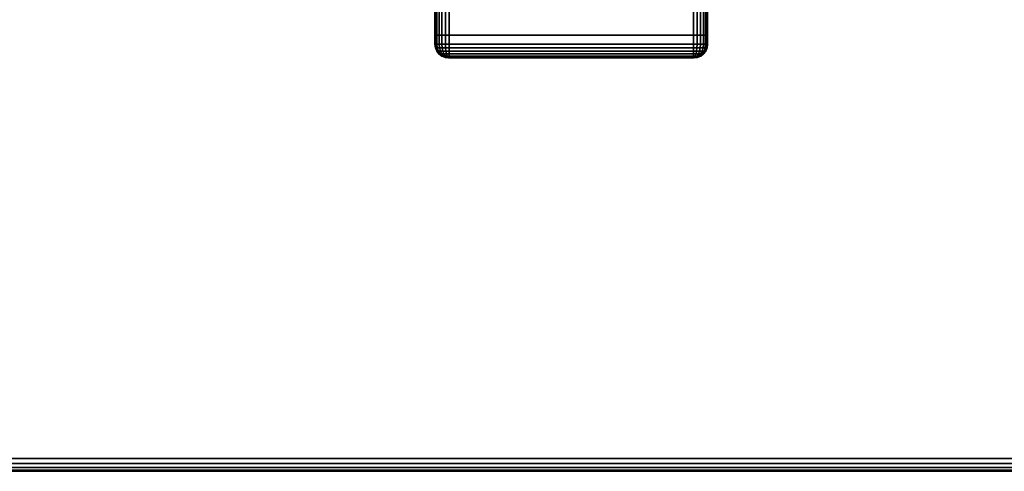
# Model space of a CAD drawing. Units: inches. Extents: x -0.2 to 72, y -30 to 0.
# Drawn here: x 53.9 to 63, y -30 to -25.9 of the extents above; entities that cross this region are included whole.
import ezdxf

# ---------------------------------------------------------------- set-up
doc = ezdxf.new("R2010")
doc.units = ezdxf.units.IN
doc.header["$MEASUREMENT"] = 0
for name, color, linetype in [('A-FURN-3-TABLE-LEG-FOOT', 253, 'Continuous'), ('A-FURN-3-TABLE-LEG-FOOT-TRIM', 251, 'Continuous'), ('A-FURN-3-TABLE-SURFACE-BOTTOM', 255, 'Continuous'), ('A-FURN-3-TABLE-SURFACE-EDGE', 255, 'Continuous'), ('A-FURN-3-TABLE-SURFACE-TOP-HPL-TFL', 255, 'Continuous')]:
    doc.layers.add(name, color=color, linetype=linetype)

msp = doc.modelspace()

# ---------------------------------------------------------------- linework, layer by layer
at = {"layer": 'A-FURN-3-TABLE-LEG-FOOT-TRIM'}
for points, invisible_edges in [([(57.875, -26.21, 3.63), (57.8752, -26.21, 3.6287), (60.1248, -26.21, 3.6287), (60.125, -26.21, 3.63)], 10), ([(57.875, -26.21, 3.63), (60.125, -26.21, 3.63), (60.125, -26.21, 4.37), (57.875, -26.21, 4.37)], 5), ([(57.8752, -26.21, 4.3713), (57.875, -26.21, 4.37), (60.125, -26.21, 4.37), (60.1248, -26.21, 4.3713)], 10), ([(57.8752, -26.21, 3.6287), (57.8757, -26.21, 3.6275), (60.1243, -26.21, 3.6275), (60.1248, -26.21, 3.6287)], 10), ([(57.8757, -26.21, 4.3725), (57.8752, -26.21, 4.3713), (60.1248, -26.21, 4.3713), (60.1243, -26.21, 4.3725)], 10), ([(57.8757, -26.21, 3.6275), (57.8765, -26.21, 3.6265), (60.1235, -26.21, 3.6265), (60.1243, -26.21, 3.6275)], 10), ([(57.8765, -26.21, 4.3735), (57.8757, -26.21, 4.3725), (60.1243, -26.21, 4.3725), (60.1235, -26.21, 4.3735)], 10), ([(57.8765, -26.21, 3.6265), (57.8775, -26.21, 3.6257), (60.1225, -26.21, 3.6257), (60.1235, -26.21, 3.6265)], 10), ([(57.8775, -26.21, 4.3743), (57.8765, -26.21, 4.3735), (60.1235, -26.21, 4.3735), (60.1225, -26.21, 4.3743)], 10), ([(57.8775, -26.21, 3.6257), (57.8787, -26.21, 3.6252), (60.1213, -26.21, 3.6252), (60.1225, -26.21, 3.6257)], 10), ([(57.8787, -26.21, 4.3748), (57.8775, -26.21, 4.3743), (60.1225, -26.21, 4.3743), (60.1213, -26.21, 4.3748)], 10), ([(57.8787, -26.21, 3.6252), (57.88, -26.21, 3.625), (60.12, -26.21, 3.625), (60.1213, -26.21, 3.6252)], 8), ([(57.88, -26.21, 4.375), (57.8787, -26.21, 4.3748), (60.1213, -26.21, 4.3748), (60.12, -26.21, 4.375)], 2)]:
    msp.add_3dface(points, dxfattribs=dict(at, invisible_edges=invisible_edges))
at = {"layer": 'A-FURN-3-TABLE-SURFACE-BOTTOM'}
msp.add_3dface([(0.1181, -0.1181, 41.04), (71.8819, -0.1181, 41.04), (71.8819, -29.8819, 41.04), (0.1181, -29.8819, 41.04)], dxfattribs=at)
at = {"layer": 'A-FURN-3-TABLE-SURFACE-TOP-HPL-TFL'}
msp.add_3dface([(0.1181, -29.8819, 42.04), (71.8819, -29.8819, 42.04), (71.8819, -0.1181, 42.04), (0.1181, -0.1181, 42.04)], dxfattribs=at)

# ---------------------------------------------------------------- meshes
at = {"layer": 'A-FURN-3-TABLE-LEG-FOOT'}
mesh = msp.add_polymesh((2, 29), dxfattribs=at)
for k, corner in enumerate([(60.12, -26, 4.5), (60.1536, -26, 4.4956), (60.185, -26, 4.4826), (60.2119, -26, 4.4619), (60.2326, -26, 4.435), (60.2456, -26, 4.4036), (60.25, -26, 4.37), (60.25, -26, 3.63), (60.2456, -26, 3.5964), (60.2326, -26, 3.565), (60.2119, -26, 3.5381), (60.185, -26, 3.5174), (60.1536, -26, 3.5044), (60.12, -26, 3.5), (57.88, -26, 3.5), (57.8464, -26, 3.5044), (57.815, -26, 3.5174), (57.7881, -26, 3.5381), (57.7674, -26, 3.565), (57.7544, -26, 3.5964), (57.75, -26, 3.63), (57.75, -26, 4.37), (57.7544, -26, 4.4036), (57.7674, -26, 4.435), (57.7881, -26, 4.4619), (57.815, -26, 4.4826), (57.8464, -26, 4.4956), (57.88, -26, 4.5), (60.12, -26, 4.5), (60.12, -4, 4.5), (60.1536, -4, 4.4956), (60.185, -4, 4.4826), (60.2119, -4, 4.4619), (60.2326, -4, 4.435), (60.2456, -4, 4.4036), (60.25, -4, 4.37), (60.25, -4, 3.63), (60.2456, -4, 3.5964), (60.2326, -4, 3.565), (60.2119, -4, 3.5381), (60.185, -4, 3.5174), (60.1536, -4, 3.5044), (60.12, -4, 3.5), (57.88, -4, 3.5), (57.8464, -4, 3.5044), (57.815, -4, 3.5174), (57.7881, -4, 3.5381), (57.7674, -4, 3.565), (57.7544, -4, 3.5964), (57.75, -4, 3.63), (57.75, -4, 4.37), (57.7544, -4, 4.4036), (57.7674, -4, 4.435), (57.7881, -4, 4.4619), (57.815, -4, 4.4826), (57.8464, -4, 4.4956), (57.88, -4, 4.5), (60.12, -4, 4.5)]):
    mesh.set_mesh_vertex(divmod(k, 29), corner)
at = {"layer": 'A-FURN-3-TABLE-LEG-FOOT-TRIM'}
mesh = msp.add_polymesh((29, 8), dxfattribs=at)
for k, corner in enumerate([(60.125, -26.21, 3.63), (60.1574, -26.2057, 3.63), (60.1875, -26.1933, 3.63), (60.2134, -26.1734, 3.63), (60.2333, -26.1475, 3.63), (60.2457, -26.1174, 3.63), (60.25, -26.085, 3.63), (60.25, -26, 3.63), (60.1248, -26.21, 3.6287), (60.1561, -26.2057, 3.6203), (60.1852, -26.1933, 3.6125), (60.2102, -26.1734, 3.6058), (60.2294, -26.1475, 3.6007), (60.2415, -26.1174, 3.5975), (60.2456, -26.085, 3.5964), (60.2456, -26, 3.5964), (60.1243, -26.21, 3.6275), (60.1523, -26.2057, 3.6113), (60.1785, -26.1933, 3.5963), (60.2009, -26.1734, 3.5833), (60.2181, -26.1475, 3.5734), (60.2289, -26.1174, 3.5671), (60.2326, -26.085, 3.565), (60.2326, -26, 3.565), (60.1235, -26.21, 3.6265), (60.1464, -26.2057, 3.6036), (60.1677, -26.1933, 3.5823), (60.186, -26.1734, 3.564), (60.2001, -26.1475, 3.5499), (60.2089, -26.1174, 3.5411), (60.2119, -26.085, 3.5381), (60.2119, -26, 3.5381), (60.1225, -26.21, 3.6257), (60.1387, -26.2057, 3.5977), (60.1537, -26.1933, 3.5715), (60.1667, -26.1734, 3.5491), (60.1766, -26.1475, 3.5319), (60.1829, -26.1174, 3.5211), (60.185, -26.085, 3.5174), (60.185, -26, 3.5174), (60.1213, -26.21, 3.6252), (60.1297, -26.2057, 3.5939), (60.1375, -26.1933, 3.5648), (60.1442, -26.1734, 3.5398), (60.1493, -26.1475, 3.5206), (60.1525, -26.1174, 3.5085), (60.1536, -26.085, 3.5044), (60.1536, -26, 3.5044), (60.12, -26.21, 3.625), (60.12, -26.2057, 3.5926), (60.12, -26.1933, 3.5625), (60.12, -26.1734, 3.5366), (60.12, -26.1475, 3.5167), (60.12, -26.1174, 3.5043), (60.12, -26.085, 3.5), (60.12, -26, 3.5), (57.88, -26.21, 3.625), (57.88, -26.2057, 3.5926), (57.88, -26.1933, 3.5625), (57.88, -26.1734, 3.5366), (57.88, -26.1475, 3.5167), (57.88, -26.1174, 3.5043), (57.88, -26.085, 3.5), (57.88, -26, 3.5), (57.8787, -26.21, 3.6252), (57.8703, -26.2057, 3.5939), (57.8625, -26.1933, 3.5648), (57.8558, -26.1734, 3.5398), (57.8507, -26.1475, 3.5206), (57.8475, -26.1174, 3.5085), (57.8464, -26.085, 3.5044), (57.8464, -26, 3.5044), (57.8775, -26.21, 3.6257), (57.8613, -26.2057, 3.5977), (57.8462, -26.1933, 3.5715), (57.8333, -26.1734, 3.5491), (57.8234, -26.1475, 3.5319), (57.8171, -26.1174, 3.5211), (57.815, -26.085, 3.5174), (57.815, -26, 3.5174), (57.8765, -26.21, 3.6265), (57.8536, -26.2057, 3.6036), (57.8323, -26.1933, 3.5823), (57.814, -26.1734, 3.564), (57.7999, -26.1475, 3.5499), (57.7911, -26.1174, 3.5411), (57.7881, -26.085, 3.5381), (57.7881, -26, 3.5381), (57.8757, -26.21, 3.6275), (57.8477, -26.2057, 3.6113), (57.8215, -26.1933, 3.5962), (57.7991, -26.1734, 3.5833), (57.7819, -26.1475, 3.5734), (57.7711, -26.1174, 3.5671), (57.7674, -26.085, 3.565), (57.7674, -26, 3.565), (57.8752, -26.21, 3.6287), (57.8439, -26.2057, 3.6203), (57.8148, -26.1933, 3.6125), (57.7898, -26.1734, 3.6058), (57.7706, -26.1475, 3.6007), (57.7585, -26.1174, 3.5975), (57.7544, -26.085, 3.5964), (57.7544, -26, 3.5964), (57.875, -26.21, 3.63), (57.8426, -26.2057, 3.63), (57.8125, -26.1933, 3.63), (57.7866, -26.1734, 3.63), (57.7667, -26.1475, 3.63), (57.7543, -26.1174, 3.63), (57.75, -26.085, 3.63), (57.75, -26, 3.63), (57.875, -26.21, 4.37), (57.8426, -26.2057, 4.37), (57.8125, -26.1933, 4.37), (57.7866, -26.1734, 4.37), (57.7667, -26.1475, 4.37), (57.7543, -26.1174, 4.37), (57.75, -26.085, 4.37), (57.75, -26, 4.37), (57.8752, -26.21, 4.3713), (57.8439, -26.2057, 4.3797), (57.8148, -26.1933, 4.3875), (57.7898, -26.1734, 4.3942), (57.7706, -26.1475, 4.3993), (57.7585, -26.1174, 4.4025), (57.7544, -26.085, 4.4036), (57.7544, -26, 4.4036), (57.8757, -26.21, 4.3725), (57.8477, -26.2057, 4.3887), (57.8215, -26.1933, 4.4037), (57.7991, -26.1734, 4.4167), (57.7819, -26.1475, 4.4266), (57.7711, -26.1174, 4.4329), (57.7674, -26.085, 4.435), (57.7674, -26, 4.435), (57.8765, -26.21, 4.3735), (57.8536, -26.2057, 4.3964), (57.8323, -26.1933, 4.4177), (57.814, -26.1734, 4.436), (57.7999, -26.1475, 4.4501), (57.7911, -26.1174, 4.4589), (57.7881, -26.085, 4.4619), (57.7881, -26, 4.4619), (57.8775, -26.21, 4.3743), (57.8613, -26.2057, 4.4023), (57.8462, -26.1933, 4.4285), (57.8333, -26.1734, 4.4509), (57.8234, -26.1475, 4.4681), (57.8171, -26.1174, 4.4789), (57.815, -26.085, 4.4826), (57.815, -26, 4.4826), (57.8787, -26.21, 4.3748), (57.8703, -26.2057, 4.4061), (57.8625, -26.1933, 4.4352), (57.8558, -26.1734, 4.4602), (57.8507, -26.1475, 4.4794), (57.8475, -26.1174, 4.4915), (57.8464, -26.085, 4.4956), (57.8464, -26, 4.4956), (57.88, -26.21, 4.375), (57.88, -26.2057, 4.4074), (57.88, -26.1933, 4.4375), (57.88, -26.1734, 4.4634), (57.88, -26.1475, 4.4833), (57.88, -26.1174, 4.4957), (57.88, -26.085, 4.5), (57.88, -26, 4.5), (60.12, -26.21, 4.375), (60.12, -26.2057, 4.4074), (60.12, -26.1933, 4.4375), (60.12, -26.1734, 4.4634), (60.12, -26.1475, 4.4833), (60.12, -26.1174, 4.4957), (60.12, -26.085, 4.5), (60.12, -26, 4.5), (60.1213, -26.21, 4.3748), (60.1297, -26.2057, 4.4061), (60.1375, -26.1933, 4.4352), (60.1442, -26.1734, 4.4602), (60.1493, -26.1475, 4.4794), (60.1525, -26.1174, 4.4915), (60.1536, -26.085, 4.4956), (60.1536, -26, 4.4956), (60.1225, -26.21, 4.3743), (60.1387, -26.2057, 4.4023), (60.1537, -26.1933, 4.4285), (60.1667, -26.1734, 4.4509), (60.1766, -26.1475, 4.4681), (60.1829, -26.1174, 4.4789), (60.185, -26.085, 4.4826), (60.185, -26, 4.4826), (60.1235, -26.21, 4.3735), (60.1464, -26.2057, 4.3964), (60.1677, -26.1933, 4.4177), (60.186, -26.1734, 4.436), (60.2001, -26.1475, 4.4501), (60.2089, -26.1174, 4.4589), (60.2119, -26.085, 4.4619), (60.2119, -26, 4.4619), (60.1243, -26.21, 4.3725), (60.1523, -26.2057, 4.3887), (60.1785, -26.1933, 4.4037), (60.2009, -26.1734, 4.4167), (60.2181, -26.1475, 4.4266), (60.2289, -26.1174, 4.4329), (60.2326, -26.085, 4.435), (60.2326, -26, 4.435), (60.1248, -26.21, 4.3713), (60.1561, -26.2057, 4.3797), (60.1852, -26.1933, 4.3875), (60.2102, -26.1734, 4.3942), (60.2294, -26.1475, 4.3993), (60.2415, -26.1174, 4.4025), (60.2456, -26.085, 4.4036), (60.2456, -26, 4.4036), (60.125, -26.21, 4.37), (60.1574, -26.2057, 4.37), (60.1875, -26.1933, 4.37), (60.2134, -26.1734, 4.37), (60.2333, -26.1475, 4.37), (60.2457, -26.1174, 4.37), (60.25, -26.085, 4.37), (60.25, -26, 4.37), (60.125, -26.21, 3.63), (60.1574, -26.2057, 3.63), (60.1875, -26.1933, 3.63), (60.2134, -26.1734, 3.63), (60.2333, -26.1475, 3.63), (60.2457, -26.1174, 3.63), (60.25, -26.085, 3.63), (60.25, -26, 3.63)]):
    mesh.set_mesh_vertex(divmod(k, 8), corner)
at = {"layer": 'A-FURN-3-TABLE-SURFACE-EDGE'}
mesh = msp.add_polymesh((21, 10), dxfattribs=at)
for k, corner in enumerate([(0.1181, -0.1181, 41.04), (0.1181, -0.0729, 41.049), (0.1181, -0.0346, 41.0746), (0.1181, -0.009, 41.1129), (0.1181, 0, 41.1581), (0.1181, 0, 41.9219), (0.1181, -0.009, 41.9671), (0.1181, -0.0346, 42.0054), (0.1181, -0.0729, 42.031), (0.1181, -0.1181, 42.04), (71.8819, -0.1181, 41.04), (71.8819, -0.0729, 41.049), (71.8819, -0.0346, 41.0746), (71.8819, -0.009, 41.1129), (71.8819, 0, 41.1581), (71.8819, 0, 41.9219), (71.8819, -0.009, 41.9671), (71.8819, -0.0346, 42.0054), (71.8819, -0.0729, 42.031), (71.8819, -0.1181, 42.04), (71.8819, -0.1181, 41.04), (71.8992, -0.0764, 41.049), (71.9139, -0.041, 41.0746), (71.9236, -0.0173, 41.1129), (71.9271, -0.009, 41.1581), (71.9271, -0.009, 41.9219), (71.9236, -0.0173, 41.9671), (71.9139, -0.041, 42.0054), (71.8992, -0.0764, 42.031), (71.8819, -0.1181, 42.04), (71.8819, -0.1181, 41.04), (71.9139, -0.0861, 41.049), (71.9409, -0.0591, 41.0746), (71.959, -0.041, 41.1129), (71.9654, -0.0346, 41.1581), (71.9654, -0.0346, 41.9219), (71.959, -0.041, 41.9671), (71.9409, -0.0591, 42.0054), (71.9139, -0.0861, 42.031), (71.8819, -0.1181, 42.04), (71.8819, -0.1181, 41.04), (71.9236, -0.1008, 41.049), (71.959, -0.0861, 41.0746), (71.9827, -0.0764, 41.1129), (71.991, -0.0729, 41.1581), (71.991, -0.0729, 41.9219), (71.9827, -0.0764, 41.9671), (71.959, -0.0861, 42.0054), (71.9236, -0.1008, 42.031), (71.8819, -0.1181, 42.04), (71.8819, -0.1181, 41.04), (71.9271, -0.1181, 41.049), (71.9654, -0.1181, 41.0746), (71.991, -0.1181, 41.1129), (72, -0.1181, 41.1581), (72, -0.1181, 41.9219), (71.991, -0.1181, 41.9671), (71.9654, -0.1181, 42.0054), (71.9271, -0.1181, 42.031), (71.8819, -0.1181, 42.04), (71.8819, -29.8819, 41.04), (71.9271, -29.8819, 41.049), (71.9654, -29.8819, 41.0746), (71.991, -29.8819, 41.1129), (72, -29.8819, 41.1581), (72, -29.8819, 41.9219), (71.991, -29.8819, 41.9671), (71.9654, -29.8819, 42.0054), (71.9271, -29.8819, 42.031), (71.8819, -29.8819, 42.04), (71.8819, -29.8819, 41.04), (71.9236, -29.8992, 41.049), (71.959, -29.9139, 41.0746), (71.9827, -29.9236, 41.1129), (71.991, -29.9271, 41.1581), (71.991, -29.9271, 41.9219), (71.9827, -29.9236, 41.9671), (71.959, -29.9139, 42.0054), (71.9236, -29.8992, 42.031), (71.8819, -29.8819, 42.04), (71.8819, -29.8819, 41.04), (71.9139, -29.9139, 41.049), (71.9409, -29.9409, 41.0746), (71.959, -29.959, 41.1129), (71.9654, -29.9654, 41.1581), (71.9654, -29.9654, 41.9219), (71.959, -29.959, 41.9671), (71.9409, -29.9409, 42.0054), (71.9139, -29.9139, 42.031), (71.8819, -29.8819, 42.04), (71.8819, -29.8819, 41.04), (71.8992, -29.9236, 41.049), (71.9139, -29.959, 41.0746), (71.9236, -29.9827, 41.1129), (71.9271, -29.991, 41.1581), (71.9271, -29.991, 41.9219), (71.9236, -29.9827, 41.9671), (71.9139, -29.959, 42.0054), (71.8992, -29.9236, 42.031), (71.8819, -29.8819, 42.04), (71.8819, -29.8819, 41.04), (71.8819, -29.9271, 41.049), (71.8819, -29.9654, 41.0746), (71.8819, -29.991, 41.1129), (71.8819, -30, 41.1581), (71.8819, -30, 41.9219), (71.8819, -29.991, 41.9671), (71.8819, -29.9654, 42.0054), (71.8819, -29.9271, 42.031), (71.8819, -29.8819, 42.04), (0.1181, -29.8819, 41.04), (0.1181, -29.9271, 41.049), (0.1181, -29.9654, 41.0746), (0.1181, -29.991, 41.1129), (0.1181, -30, 41.1581), (0.1181, -30, 41.9219), (0.1181, -29.991, 41.9671), (0.1181, -29.9654, 42.0054), (0.1181, -29.9271, 42.031), (0.1181, -29.8819, 42.04), (0.1181, -29.8819, 41.04), (0.1008, -29.9236, 41.049), (0.0861, -29.959, 41.0746), (0.0764, -29.9827, 41.1129), (0.0729, -29.991, 41.1581), (0.0729, -29.991, 41.9219), (0.0764, -29.9827, 41.9671), (0.0861, -29.959, 42.0054), (0.1008, -29.9236, 42.031), (0.1181, -29.8819, 42.04), (0.1181, -29.8819, 41.04), (0.0861, -29.9139, 41.049), (0.0591, -29.9409, 41.0746), (0.041, -29.959, 41.1129), (0.0346, -29.9654, 41.1581), (0.0346, -29.9654, 41.9219), (0.041, -29.959, 41.9671), (0.0591, -29.9409, 42.0054), (0.0861, -29.9139, 42.031), (0.1181, -29.8819, 42.04), (0.1181, -29.8819, 41.04), (0.0764, -29.8992, 41.049), (0.041, -29.9139, 41.0746), (0.0173, -29.9236, 41.1129), (0.009, -29.9271, 41.1581), (0.009, -29.9271, 41.9219), (0.0173, -29.9236, 41.9671), (0.041, -29.9139, 42.0054), (0.0764, -29.8992, 42.031), (0.1181, -29.8819, 42.04), (0.1181, -29.8819, 41.04), (0.0729, -29.8819, 41.049), (0.0346, -29.8819, 41.0746), (0.009, -29.8819, 41.1129), (0, -29.8819, 41.1581), (0, -29.8819, 41.9219), (0.009, -29.8819, 41.9671), (0.0346, -29.8819, 42.0054), (0.0729, -29.8819, 42.031), (0.1181, -29.8819, 42.04), (0.1181, -0.1181, 41.04), (0.0729, -0.1181, 41.049), (0.0346, -0.1181, 41.0746), (0.009, -0.1181, 41.1129), (0, -0.1181, 41.1581), (0, -0.1181, 41.9219), (0.009, -0.1181, 41.9671), (0.0346, -0.1181, 42.0054), (0.0729, -0.1181, 42.031), (0.1181, -0.1181, 42.04), (0.1181, -0.1181, 41.04), (0.0764, -0.1008, 41.049), (0.041, -0.0861, 41.0746), (0.0173, -0.0764, 41.1129), (0.009, -0.0729, 41.1581), (0.009, -0.0729, 41.9219), (0.0173, -0.0764, 41.9671), (0.041, -0.0861, 42.0054), (0.0764, -0.1008, 42.031), (0.1181, -0.1181, 42.04), (0.1181, -0.1181, 41.04), (0.0861, -0.0861, 41.049), (0.0591, -0.0591, 41.0746), (0.041, -0.041, 41.1129), (0.0346, -0.0346, 41.1581), (0.0346, -0.0346, 41.9219), (0.041, -0.041, 41.9671), (0.0591, -0.0591, 42.0054), (0.0861, -0.0861, 42.031), (0.1181, -0.1181, 42.04), (0.1181, -0.1181, 41.04), (0.1008, -0.0764, 41.049), (0.0861, -0.041, 41.0746), (0.0764, -0.0173, 41.1129), (0.0729, -0.009, 41.1581), (0.0729, -0.009, 41.9219), (0.0764, -0.0173, 41.9671), (0.0861, -0.041, 42.0054), (0.1008, -0.0764, 42.031), (0.1181, -0.1181, 42.04), (0.1181, -0.1181, 41.04), (0.1181, -0.0729, 41.049), (0.1181, -0.0346, 41.0746), (0.1181, -0.009, 41.1129), (0.1181, 0, 41.1581), (0.1181, 0, 41.9219), (0.1181, -0.009, 41.9671), (0.1181, -0.0346, 42.0054), (0.1181, -0.0729, 42.031), (0.1181, -0.1181, 42.04)]):
    mesh.set_mesh_vertex(divmod(k, 10), corner)

doc.saveas('drawing.dxf')
